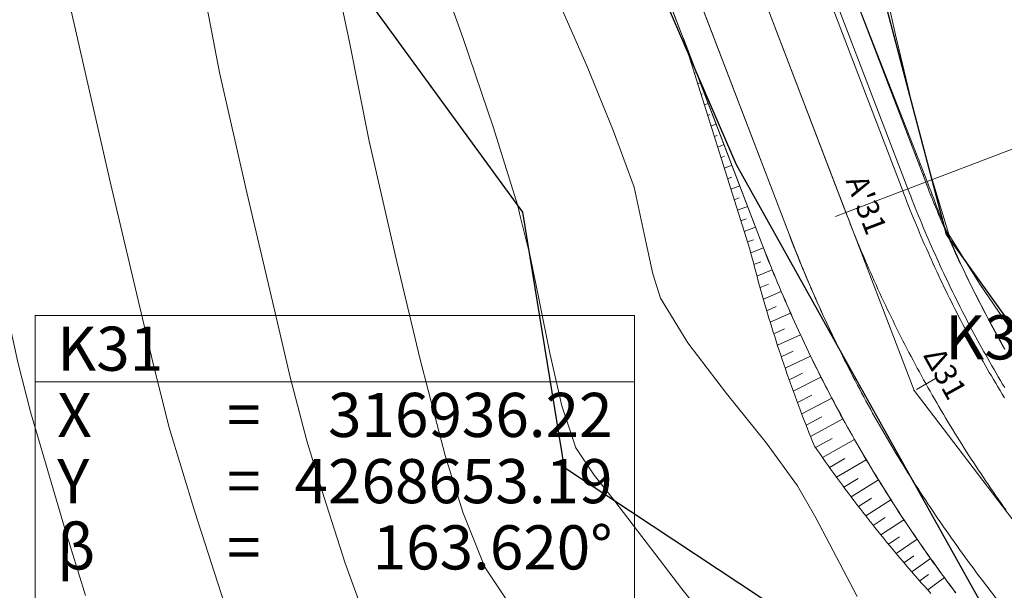
# Model space of a CAD drawing. Units: millimetres. Extents: x 316242 to 317929, y 4268173 to 4269144.
# Drawn here: x 316896 to 316940, y 4268644 to 4268670 of the extents above; entities that cross this region are included whole.
import ezdxf

# ---------------------------------------------------------------- set-up
doc = ezdxf.new("R2010")
doc.units = ezdxf.units.MM
doc.linetypes.add('ACAD_ISO10W100', pattern=[457.2, 304.8, -76.2, 0, -76.2])
for name, color, linetype in [('AKTINES_R1', 7, 'ACAD_ISO10W100'), ('APRAN_EP_R1', 30, 'Continuous'), ('APRAN_OR_R1', 32, 'Continuous'), ('ATAFRO_R1', 5, 'Continuous'), ('AXONIKI_R1', 251, 'ACAD_ISO10W100'), ('CONTOURS_MAJOR', 21, 'Continuous'), ('CONTOURS_MINOR', 31, 'Continuous'), ('DIATOMES_R1', 7, 'Continuous'), ('dromos aristera', 6, 'Continuous'), ('dromos dexia', 6, 'Continuous'), ('FRF', 38, 'Continuous'), ('KATALIPSI_EP_R1', 30, 'Continuous'), ('KATALIPSI_OR_R1', 30, 'Continuous'), ('KATASTROMA_R1', 1, 'Continuous'), ('KORYFES_R1', 7, 'Continuous'), ('ODOSTROMA_R1', 251, 'Continuous'), ('PINAKAKI_R1', 7, 'Continuous'), ('POLYGONIKI_R1', 9, 'Continuous'), ('PRANH_EP_R1', 1, 'Continuous'), ('PRANH_OR_R1', 30, 'Continuous'), ('SBL_PR', 38, 'Continuous')]:
    doc.layers.add(name, color=color, linetype=linetype)
doc.linetypes.add('P1', pattern='A,1e-05,[114,OrizLt.shx,S=1,R=0,X=0,Y=0],1', length=1.00001)

msp = doc.modelspace()

# ---------------------------------------------------------------- linework, layer by layer
at = {"layer": 'AKTINES_R1', "lineweight": 0}
msp.add_line((316933.139, 4268661.253), (316989.179, 4268682.689), dxfattribs=at)
at = {"layer": 'APRAN_EP_R1', "lineweight": 0}
for points in [[(316925.784, 4268669.145), (316925.783, 4268669.147), (316925.783, 4268669.147), (316922.211, 4268678.486), (316922.211, 4268678.486), (316920.269, 4268683.564), (316920.269, 4268683.564), (316920.268, 4268683.566)], [(316938.327, 4268658.945), (316938.314, 4268658.941), (316938.314, 4268658.941), (316938.235, 4268659.111), (316938.157, 4268659.281), (316938.079, 4268659.451), (316938.002, 4268659.622), (316937.926, 4268659.792), (316937.85, 4268659.963), (316937.774, 4268660.134), (316937.699, 4268660.306), (316937.625, 4268660.478), (316937.551, 4268660.65), (316937.478, 4268660.822), (316937.405, 4268660.994), (316937.333, 4268661.167), (316937.262, 4268661.34), (316937.191, 4268661.513), (316937.121, 4268661.687), (316937.051, 4268661.86), (316936.982, 4268662.034), (316936.913, 4268662.208), (316936.845, 4268662.382), (316936.778, 4268662.557), (316936.749, 4268662.633), (316936.749, 4268662.633), (316933.176, 4268671.972)]]:
    msp.add_lwpolyline(points, dxfattribs=at)
at = {"layer": 'APRAN_OR_R1', "lineweight": 0}
for points in [[(316938.105, 4268644.031), (316937.976, 4268644.202), (316937.848, 4268644.372), (316937.721, 4268644.544), (316937.594, 4268644.715), (316937.468, 4268644.888), (316937.342, 4268645.06), (316937.217, 4268645.233), (316937.092, 4268645.407), (316936.968, 4268645.58), (316936.845, 4268645.755), (316936.722, 4268645.929), (316936.6, 4268646.104), (316936.478, 4268646.28), (316936.357, 4268646.456), (316936.237, 4268646.632), (316936.117, 4268646.809), (316935.997, 4268646.986), (316935.879, 4268647.163), (316935.761, 4268647.341), (316935.643, 4268647.519), (316935.526, 4268647.698), (316935.41, 4268647.877), (316935.294, 4268648.056), (316935.179, 4268648.236), (316935.064, 4268648.416), (316934.95, 4268648.597), (316934.837, 4268648.778), (316934.724, 4268648.959), (316934.612, 4268649.141), (316934.501, 4268649.323), (316934.39, 4268649.506), (316934.279, 4268649.688), (316934.17, 4268649.872), (316934.061, 4268650.055), (316933.952, 4268650.239), (316933.844, 4268650.423), (316933.737, 4268650.608), (316933.63, 4268650.793), (316933.524, 4268650.978), (316933.419, 4268651.164), (316933.314, 4268651.35), (316933.21, 4268651.536), (316933.107, 4268651.723), (316933.004, 4268651.91), (316932.901, 4268652.098), (316932.8, 4268652.285), (316932.699, 4268652.473), (316932.598, 4268652.662), (316932.499, 4268652.851), (316932.399, 4268653.04), (316932.301, 4268653.229), (316932.203, 4268653.419), (316932.106, 4268653.609), (316932.009, 4268653.799), (316931.913, 4268653.99), (316931.818, 4268654.181), (316931.723, 4268654.373), (316931.629, 4268654.564), (316931.536, 4268654.756), (316931.443, 4268654.949), (316931.351, 4268655.141), (316931.259, 4268655.334), (316931.168, 4268655.527), (316931.078, 4268655.721), (316930.988, 4268655.915), (316930.9, 4268656.109), (316930.811, 4268656.303), (316930.724, 4268656.498), (316930.637, 4268656.693), (316930.55, 4268656.888), (316930.465, 4268657.084), (316930.38, 4268657.28), (316930.295, 4268657.476), (316930.212, 4268657.672), (316930.128, 4268657.869), (316930.046, 4268658.066), (316929.964, 4268658.263), (316929.883, 4268658.461), (316929.803, 4268658.658), (316929.723, 4268658.856), (316929.644, 4268659.055), (316929.565, 4268659.253), (316929.488, 4268659.452), (316929.411, 4268659.651), (316929.352, 4268659.804), (316929.352, 4268659.804), (316925.784, 4268669.145)], [(316940.324, 4268655.068), (316940.232, 4268655.231), (316940.152, 4268655.375), (316940.152, 4268655.375), (316940.061, 4268655.539), (316939.971, 4268655.703), (316939.881, 4268655.867), (316939.792, 4268656.031), (316939.704, 4268656.196), (316939.616, 4268656.361), (316939.528, 4268656.527), (316939.441, 4268656.692), (316939.355, 4268656.858), (316939.269, 4268657.024), (316939.184, 4268657.191), (316939.099, 4268657.358), (316939.015, 4268657.525), (316938.931, 4268657.692), (316938.848, 4268657.86), (316938.766, 4268658.028), (316938.684, 4268658.196), (316938.603, 4268658.364), (316938.522, 4268658.533), (316938.441, 4268658.702), (316938.362, 4268658.871), (316938.327, 4268658.945)]]:
    msp.add_lwpolyline(points, dxfattribs=at)
at = {"layer": 'ATAFRO_R1', "lineweight": 0}
msp.add_lwpolyline([(316938.109, 4268644.034), (316937.98, 4268644.205), (316937.852, 4268644.375), (316937.725, 4268644.547), (316937.598, 4268644.718), (316937.472, 4268644.891), (316937.346, 4268645.063), (316937.221, 4268645.236), (316937.096, 4268645.41), (316936.972, 4268645.583), (316936.849, 4268645.758), (316936.726, 4268645.932), (316936.604, 4268646.107), (316936.482, 4268646.283), (316936.361, 4268646.459), (316936.241, 4268646.635), (316936.121, 4268646.812), (316936.002, 4268646.989), (316935.883, 4268647.166), (316935.765, 4268647.344), (316935.647, 4268647.522), (316935.53, 4268647.701), (316935.414, 4268647.88), (316935.298, 4268648.059), (316935.183, 4268648.239), (316935.069, 4268648.419), (316934.955, 4268648.6), (316934.841, 4268648.781), (316934.729, 4268648.962), (316934.616, 4268649.144), (316934.505, 4268649.326), (316934.394, 4268649.508), (316934.284, 4268649.691), (316934.174, 4268649.874), (316934.065, 4268650.058), (316933.956, 4268650.242), (316933.849, 4268650.426), (316933.741, 4268650.61), (316933.635, 4268650.795), (316933.529, 4268650.981), (316933.423, 4268651.166), (316933.319, 4268651.352), (316933.214, 4268651.539), (316933.111, 4268651.726), (316933.008, 4268651.913), (316932.906, 4268652.1), (316932.804, 4268652.288), (316932.703, 4268652.476), (316932.603, 4268652.664), (316932.503, 4268652.853), (316932.404, 4268653.042), (316932.305, 4268653.232), (316932.207, 4268653.421), (316932.11, 4268653.611), (316932.014, 4268653.802), (316931.918, 4268653.992), (316931.822, 4268654.183), (316931.728, 4268654.375), (316931.633, 4268654.566), (316931.54, 4268654.758), (316931.447, 4268654.951), (316931.355, 4268655.143), (316931.264, 4268655.336), (316931.173, 4268655.529), (316931.083, 4268655.723), (316930.993, 4268655.917), (316930.904, 4268656.111), (316930.816, 4268656.305), (316930.728, 4268656.5), (316930.641, 4268656.695), (316930.555, 4268656.89), (316930.469, 4268657.086), (316930.384, 4268657.282), (316930.3, 4268657.478), (316930.216, 4268657.674), (316930.133, 4268657.871), (316930.051, 4268658.068), (316929.969, 4268658.265), (316929.888, 4268658.462), (316929.807, 4268658.66), (316929.728, 4268658.858), (316929.649, 4268659.057), (316929.57, 4268659.255), (316929.492, 4268659.454), (316929.415, 4268659.653), (316929.357, 4268659.806), (316918.325, 4268688.644)], dxfattribs=at)
at = {"layer": 'AXONIKI_R1', "lineweight": 0}
msp.add_lwpolyline([(316940.39, 4268647.767), (316940.273, 4268647.93), (316940.158, 4268648.093), (316940.043, 4268648.256), (316939.928, 4268648.42), (316939.814, 4268648.585), (316939.701, 4268648.75), (316939.588, 4268648.915), (316939.476, 4268649.08), (316939.364, 4268649.246), (316939.253, 4268649.412), (316939.142, 4268649.579), (316939.032, 4268649.746), (316938.923, 4268649.913), (316938.814, 4268650.081), (316938.705, 4268650.249), (316938.597, 4268650.417), (316938.49, 4268650.586), (316938.383, 4268650.755), (316938.277, 4268650.925), (316938.172, 4268651.095), (316938.067, 4268651.265), (316937.962, 4268651.435), (316937.858, 4268651.606), (316937.755, 4268651.777), (316937.652, 4268651.949), (316937.55, 4268652.121), (316937.448, 4268652.293), (316937.347, 4268652.466), (316937.247, 4268652.639), (316937.147, 4268652.812), (316937.048, 4268652.986), (316936.949, 4268653.16), (316936.851, 4268653.334), (316936.753, 4268653.508), (316936.656, 4268653.683), (316936.56, 4268653.859), (316936.464, 4268654.034), (316936.369, 4268654.21), (316936.274, 4268654.386), (316936.18, 4268654.563), (316936.087, 4268654.74), (316935.994, 4268654.917), (316935.902, 4268655.094), (316935.81, 4268655.272), (316935.719, 4268655.45), (316935.628, 4268655.628), (316935.538, 4268655.807), (316935.449, 4268655.986), (316935.36, 4268656.165), (316935.272, 4268656.345), (316935.185, 4268656.525), (316935.098, 4268656.705), (316935.011, 4268656.885), (316934.926, 4268657.066), (316934.841, 4268657.247), (316934.756, 4268657.428), (316934.672, 4268657.61), (316934.589, 4268657.791), (316934.506, 4268657.974), (316934.424, 4268658.156), (316934.343, 4268658.339), (316934.262, 4268658.521), (316934.182, 4268658.705), (316934.102, 4268658.888), (316934.023, 4268659.072), (316933.944, 4268659.256), (316933.867, 4268659.44), (316933.789, 4268659.625), (316933.713, 4268659.809), (316933.637, 4268659.994), (316933.562, 4268660.18), (316933.487, 4268660.365), (316933.413, 4268660.551), (316933.339, 4268660.737), (316933.266, 4268660.923), (316933.194, 4268661.11), (316933.139, 4268661.253), (316933.139, 4268661.253), (316922.108, 4268690.091)], dxfattribs=at)
at = {"layer": 'CONTOURS_MAJOR', "lineweight": 0}
for points, elevation in [([(316899.591, 4268705.086), (316901.261, 4268703.015), (316902.89, 4268700.482), (316904.383, 4268697.862), (316906.061, 4268694.347), (316909.069, 4268687.018), (316910.786, 4268682.666), (316912.539, 4268678.108), (316914.246, 4268673.533), (316915.827, 4268669.132), (316917.2, 4268665.094), (316918.285, 4268661.608), (316918.336, 4268661.364), (316918.371, 4268661.214), (316918.852, 4268659.273), (316919.267, 4268657.287), (316919.736, 4268654.879), (316920.282, 4268652.498), (316920.926, 4268650.592), (316921.756, 4268649.353), (316922.689, 4268648.176), (316925.723, 4268644.208), (316928.836, 4268640.301)], 900), ([(316869.971, 4268697.067), (316871.152, 4268696.175), (316872.608, 4268695.23), (316875.96, 4268693.232), (316879.267, 4268691.187), (316880.666, 4268690.181), (316881.768, 4268689.206), (316883.005, 4268687.784), (316884.33, 4268686.022), (316885.691, 4268684.018), (316887.037, 4268681.871), (316889.479, 4268677.546), (316891.243, 4268673.841), (316891.999, 4268671.657), (316892.695, 4268669.047), (316893.341, 4268666.15), (316893.951, 4268663.104), (316895.103, 4268657.125), (316895.671, 4268654.47), (316896.248, 4268652.223), (316897.788, 4268646.987), (316898.731, 4268643.9)], 920)]:
    msp.add_lwpolyline(points, dxfattribs=dict(at, elevation=elevation))
at = {"layer": 'CONTOURS_MINOR', "lineweight": 0}
for points, elevation in [([(316905.17, 4268643.054), (316903.674, 4268647.7), (316902.498, 4268651.566), (316901.779, 4268654.471), (316899.871, 4268662.59), (316898.016, 4268670.722), (316897.43, 4268673.942), (316897.077, 4268675.692), (316896.668, 4268677.108), (316895.892, 4268678.539), (316895.022, 4268679.923), (316892.041, 4268684.818), (316889.006, 4268689.68), (316888.015, 4268691.251), (316886.948, 4268692.764), (316885.672, 4268694.029), (316884.303, 4268695.198), (316882.29, 4268696.594), (316879.779, 4268698.167), (316877.28, 4268699.755), (316875.303, 4268701.195), (316873.254, 4268703.125), (316870.908, 4268705.592)], 915), ([(316918.001, 4268643.381), (316916.809, 4268645.19), (316915.807, 4268647.68), (316915, 4268650.252), (316913.873, 4268654.596), (316912.84, 4268658.966), (316911.563, 4268664.483), (316910.672, 4268668.974), (316910.168, 4268671.426), (316909.673, 4268673.437), (316908.681, 4268676.472), (316907.355, 4268680.092), (316905.955, 4268683.686), (316904.743, 4268686.642), (316903.505, 4268689.355), (316902.173, 4268692.023), (316900.353, 4268695.121), (316898.449, 4268698.171), (316897.308, 4268699.882), (316895.627, 4268701.653), (316893.478, 4268703.676), (316891.26, 4268705.628)], 905), ([(316933.648, 4268643.86), (316932.709, 4268645.642), (316931.78, 4268647.429), (316930.956, 4268648.878), (316929.546, 4268650.805), (316927.739, 4268653.061), (316925.99, 4268655.349), (316924.755, 4268657.372), (316924.396, 4268658.48), (316924.104, 4268659.866), (316923.554, 4268662.4), (316922.626, 4268664.941), (316921.43, 4268667.867), (316920.049, 4268671.047), (316918.567, 4268674.35), (316915.634, 4268680.808), (316914.35, 4268683.701), (316913.299, 4268686.198), (316911.941, 4268689.783), (316910.368, 4268694.136), (316908.781, 4268698.483), (316907.38, 4268702.051), (316906.593, 4268703.701), (316905.892, 4268704.93)], 895), ([(316940.892, 4268655.538), (316939.2, 4268658.007), (316937.849, 4268660.182), (316937.784, 4268660.326), (316936.995, 4268662.903), (316936.19, 4268665.947), (316935.384, 4268669.305), (316934.594, 4268672.825), (316933.13, 4268679.74), (316931.929, 4268685.47), (316931.77, 4268686.392), (316931.563, 4268687.3), (316930.858, 4268688.94), (316929.905, 4268690.796), (316927.558, 4268694.855), (316925.119, 4268698.874), (316923.189, 4268702.249), (316922.762, 4268703.222), (316922.279, 4268704.159), (316921.613, 4268704.778)], 890), ([(316911.567, 4268642.387), (316910.488, 4268645.367), (316909.515, 4268648.392), (316908.749, 4268650.909), (316907.998, 4268653.805), (316907.309, 4268656.719), (316906.032, 4268662.156), (316904.789, 4268667.603), (316904.236, 4268670.515), (316903.618, 4268674.042), (316902.911, 4268677.543), (316902.093, 4268680.375), (316901.449, 4268681.7), (316900.542, 4268683.236), (316898.802, 4268686.004), (316896.243, 4268690.154), (316894.262, 4268693.296)], 910)]:
    msp.add_lwpolyline(points, dxfattribs=dict(at, elevation=elevation))
at = {"layer": 'DIATOMES_R1', "lineweight": 0}
for p, q in [((316933.606, 4268661.431), (316932.672, 4268661.074)), ((316937.201, 4268653.731), (316936.328, 4268653.245))]:
    msp.add_line(p, q, dxfattribs=at)
at = {"layer": 'dromos aristera'}
msp.add_lwpolyline([(316856.825, 4268795.018), (316872.461, 4268761.782), (316889.689, 4268735.103), (316908.546, 4268708.862), (316928.178, 4268663.433), (316939.157, 4268643.74), (316965.257, 4268611.671), (316992.905, 4268581.074), (317008.564, 4268562.298), (317019.192, 4268538.686), (317027.877, 4268513.208), (317041.397, 4268487.622), (317054.704, 4268458.659), (317058.069, 4268431.289), (317058.123, 4268404.053), (317060.628, 4268356.58), (317058.716, 4268314.223), (317060.386, 4268286.29), (317067.62, 4268266.73), (317084.507, 4268236.713), (317090.021, 4268213.784), (317094.004, 4268198.625)], dxfattribs=at)
at = {"layer": 'dromos dexia'}
msp.add_lwpolyline([(317105.271, 4268198.625), (317102.194, 4268227.989), (317094.288, 4268247.746), (317081.163, 4268262.5), (317070.547, 4268294.043), (317068.597, 4268322.476), (317073.013, 4268378.986), (317065.973, 4268396.367), (317070.083, 4268432.539), (317069.73, 4268453.721), (317057.207, 4268479.903), (317034.939, 4268514.964), (317027.267, 4268545.068), (317015.522, 4268567.483), (316997.564, 4268587.253), (316981.273, 4268601.527), (316960.709, 4268628.149), (316937.691, 4268660.257), (316930.655, 4268687.004), (316921.443, 4268703.289), (316906.746, 4268722.243), (316890.865, 4268745.533), (316876.755, 4268768.619), (316871.188, 4268791.313)], dxfattribs=at)
at = {"layer": 'FRF', "flags": 128}
msp.add_lwpolyline([(317047.409, 4268466.74), (317013.683, 4268532.205), (317009.764, 4268541.06), (317002.193, 4268556.734), (316997.052, 4268564.406), (316989.589, 4268574.216), (316980.984, 4268584.092), (316949.783, 4268620.863), (316932.304, 4268641.812), (316920.413, 4268649.683), (316918.526, 4268661.277), (316903.851, 4268681.434), (316901.599, 4268690.505), (316897.65, 4268700.117), (316892.454, 4268714.47), (316865.73, 4268742.442), (316860.621, 4268751.596), (316847.985, 4268752.955), (316841.551, 4268758.376), (316843.1, 4268780.686), (316831.365, 4268793.015)], dxfattribs=at)
at = {"layer": 'KATALIPSI_EP_R1', "lineweight": 0}
for points in [[(316925.783, 4268669.147), (316922.178, 4268678.473), (316922.178, 4268678.473), (316920.269, 4268683.564), (316920.269, 4268683.564), (316920.268, 4268683.566)], [(316938.326, 4268658.947), (316938.25, 4268659.118), (316938.175, 4268659.289), (316938.1, 4268659.46), (316938.025, 4268659.632), (316937.952, 4268659.804), (316937.878, 4268659.976), (316937.806, 4268660.148), (316937.734, 4268660.321), (316937.662, 4268660.494), (316937.591, 4268660.667), (316937.521, 4268660.84), (316937.451, 4268661.014), (316937.382, 4268661.187), (316937.313, 4268661.361), (316937.245, 4268661.535), (316937.178, 4268661.71), (316937.111, 4268661.884), (316937.045, 4268662.059), (316936.979, 4268662.234), (316936.914, 4268662.409), (316936.85, 4268662.585), (316936.822, 4268662.661), (316936.822, 4268662.661), (316933.176, 4268671.972)]]:
    msp.add_lwpolyline(points, dxfattribs=at)
at = {"layer": 'KATALIPSI_OR_R1', "lineweight": 0}
for points in [[(316936.986, 4268643.999), (316936.841, 4268644.161), (316936.696, 4268644.323), (316936.551, 4268644.486), (316936.407, 4268644.65), (316936.264, 4268644.814), (316936.121, 4268644.978), (316935.979, 4268645.143), (316935.837, 4268645.309), (316935.695, 4268645.475), (316935.554, 4268645.642), (316935.414, 4268645.809), (316935.274, 4268645.977), (316935.135, 4268646.145), (316934.996, 4268646.314), (316934.858, 4268646.483), (316934.72, 4268646.653), (316934.583, 4268646.823), (316934.446, 4268646.994), (316934.31, 4268647.165), (316934.174, 4268647.337), (316934.039, 4268647.509), (316933.905, 4268647.682), (316933.771, 4268647.856), (316933.637, 4268648.029), (316933.505, 4268648.204), (316933.372, 4268648.379), (316933.24, 4268648.554), (316933.109, 4268648.73), (316932.978, 4268648.906), (316932.848, 4268649.083), (316932.719, 4268649.26), (316932.589, 4268649.438), (316932.461, 4268649.617), (316932.333, 4268649.795), (316932.206, 4268649.975), (316932.079, 4268650.155), (316931.953, 4268650.335), (316931.827, 4268650.516), (316931.716, 4268650.676), (316931.716, 4268650.676), (316931.633, 4268650.88), (316931.551, 4268651.085), (316931.469, 4268651.29), (316931.388, 4268651.495), (316931.307, 4268651.7), (316931.227, 4268651.905), (316931.148, 4268652.111), (316931.07, 4268652.317), (316930.993, 4268652.523), (316930.916, 4268652.729), (316930.84, 4268652.935), (316930.764, 4268653.142), (316930.69, 4268653.349), (316930.616, 4268653.555), (316930.543, 4268653.762), (316930.47, 4268653.97), (316930.399, 4268654.177), (316930.328, 4268654.385), (316930.258, 4268654.592), (316930.188, 4268654.8), (316930.119, 4268655.008), (316930.051, 4268655.216), (316929.984, 4268655.424), (316929.917, 4268655.633), (316929.852, 4268655.841), (316929.786, 4268656.05), (316929.722, 4268656.259), (316929.658, 4268656.468), (316929.595, 4268656.677), (316929.533, 4268656.886), (316929.472, 4268657.096), (316929.411, 4268657.305), (316929.351, 4268657.515), (316929.292, 4268657.724), (316929.233, 4268657.934), (316929.176, 4268658.144), (316929.118, 4268658.354), (316929.062, 4268658.564), (316929.007, 4268658.775), (316928.952, 4268658.985), (316928.898, 4268659.195), (316928.844, 4268659.406), (316928.798, 4268659.592), (316928.798, 4268659.592), (316925.784, 4268669.145), (316925.784, 4268669.145), (316925.783, 4268669.147)], [(316940.333, 4268655.073), (316940.241, 4268655.236), (316940.16, 4268655.379), (316940.16, 4268655.379), (316940.069, 4268655.543), (316939.978, 4268655.706), (316939.888, 4268655.87), (316939.798, 4268656.035), (316939.71, 4268656.199), (316939.621, 4268656.364), (316939.533, 4268656.529), (316939.446, 4268656.695), (316939.359, 4268656.86), (316939.273, 4268657.026), (316939.188, 4268657.193), (316939.102, 4268657.359), (316939.018, 4268657.526), (316938.934, 4268657.693), (316938.851, 4268657.861), (316938.768, 4268658.029), (316938.685, 4268658.197), (316938.604, 4268658.365), (316938.523, 4268658.533), (316938.442, 4268658.702), (316938.362, 4268658.871), (316938.327, 4268658.945), (316938.327, 4268658.945), (316938.326, 4268658.947)]]:
    msp.add_lwpolyline(points, dxfattribs=at)
at = {"layer": 'KATASTROMA_R1', "lineweight": 0}
for points in [[(316940.326, 4268653.323), (316940.228, 4268653.486), (316940.131, 4268653.649), (316940.035, 4268653.813), (316939.939, 4268653.977), (316939.843, 4268654.141), (316939.749, 4268654.306), (316939.654, 4268654.471), (316939.56, 4268654.636), (316939.467, 4268654.802), (316939.385, 4268654.948), (316939.385, 4268654.948), (316939.293, 4268655.114), (316939.202, 4268655.281), (316939.11, 4268655.447), (316939.02, 4268655.614), (316938.93, 4268655.782), (316938.841, 4268655.949), (316938.752, 4268656.117), (316938.663, 4268656.286), (316938.576, 4268656.454), (316938.488, 4268656.623), (316938.402, 4268656.792), (316938.316, 4268656.961), (316938.23, 4268657.131), (316938.145, 4268657.301), (316938.061, 4268657.471), (316937.977, 4268657.642), (316937.894, 4268657.813), (316937.811, 4268657.984), (316937.729, 4268658.155), (316937.648, 4268658.327), (316937.567, 4268658.499), (316937.487, 4268658.671), (316937.407, 4268658.843), (316937.328, 4268659.016), (316937.249, 4268659.189), (316937.171, 4268659.362), (316937.094, 4268659.536), (316937.017, 4268659.71), (316936.94, 4268659.884), (316936.865, 4268660.058), (316936.789, 4268660.232), (316936.715, 4268660.407), (316936.641, 4268660.582), (316936.568, 4268660.757), (316936.495, 4268660.933), (316936.422, 4268661.109), (316936.351, 4268661.284), (316936.28, 4268661.461), (316936.209, 4268661.637), (316936.139, 4268661.814), (316936.07, 4268661.991), (316936.001, 4268662.168), (316935.941, 4268662.324), (316935.941, 4268662.324), (316928.796, 4268681.004)], [(316943.894, 4268638.587), (316939.272, 4268644.652), (316939.272, 4268644.652), (316939.145, 4268644.819), (316939.019, 4268644.986), (316938.894, 4268645.153), (316938.769, 4268645.321), (316938.645, 4268645.489), (316938.521, 4268645.658), (316938.398, 4268645.827), (316938.275, 4268645.996), (316938.153, 4268646.166), (316938.032, 4268646.336), (316937.911, 4268646.507), (316937.791, 4268646.678), (316937.671, 4268646.85), (316937.552, 4268647.022), (316937.433, 4268647.194), (316937.315, 4268647.367), (316937.198, 4268647.54), (316937.081, 4268647.713), (316936.965, 4268647.887), (316936.849, 4268648.061), (316936.734, 4268648.236), (316936.619, 4268648.411), (316936.505, 4268648.586), (316936.392, 4268648.762), (316936.279, 4268648.938), (316936.167, 4268649.115), (316936.055, 4268649.292), (316935.944, 4268649.469), (316935.834, 4268649.647), (316935.724, 4268649.825), (316935.615, 4268650.003), (316935.506, 4268650.182), (316935.398, 4268650.361), (316935.29, 4268650.54), (316935.184, 4268650.72), (316935.077, 4268650.9), (316934.972, 4268651.081), (316934.867, 4268651.262), (316934.762, 4268651.443), (316934.658, 4268651.624), (316934.555, 4268651.806), (316934.452, 4268651.988), (316934.362, 4268652.15), (316934.362, 4268652.15), (316934.261, 4268652.333), (316934.16, 4268652.516), (316934.06, 4268652.699), (316933.96, 4268652.883), (316933.861, 4268653.067), (316933.763, 4268653.252), (316933.665, 4268653.437), (316933.567, 4268653.622), (316933.471, 4268653.808), (316933.375, 4268653.993), (316933.28, 4268654.18), (316933.185, 4268654.366), (316933.091, 4268654.553), (316932.997, 4268654.74), (316932.904, 4268654.928), (316932.812, 4268655.115), (316932.721, 4268655.303), (316932.63, 4268655.492), (316932.539, 4268655.68), (316932.45, 4268655.869), (316932.361, 4268656.058), (316932.272, 4268656.248), (316932.184, 4268656.438), (316932.097, 4268656.628), (316932.01, 4268656.818), (316931.925, 4268657.009), (316931.839, 4268657.2), (316931.755, 4268657.391), (316931.671, 4268657.583), (316931.587, 4268657.775), (316931.505, 4268657.967), (316931.422, 4268658.159), (316931.341, 4268658.352), (316931.26, 4268658.545), (316931.18, 4268658.738), (316931.101, 4268658.932), (316931.022, 4268659.125), (316930.943, 4268659.319), (316930.866, 4268659.513), (316930.789, 4268659.708), (316930.713, 4268659.903), (316930.637, 4268660.098), (316930.571, 4268660.27), (316930.571, 4268660.27), (316923.425, 4268678.95)]]:
    msp.add_lwpolyline(points, dxfattribs=at)
at = {"layer": 'ODOSTROMA_R1', "lineweight": 0}
for points in [[(316940.31, 4268652.868), (316940.21, 4268653.031), (316940.112, 4268653.194), (316940.014, 4268653.358), (316939.916, 4268653.522), (316939.819, 4268653.686), (316939.723, 4268653.851), (316939.627, 4268654.016), (316939.532, 4268654.181), (316939.437, 4268654.347), (316939.343, 4268654.513), (316939.249, 4268654.679), (316939.156, 4268654.846), (316939.064, 4268655.013), (316938.972, 4268655.18), (316938.88, 4268655.348), (316938.789, 4268655.515), (316938.699, 4268655.683), (316938.609, 4268655.852), (316938.52, 4268656.021), (316938.431, 4268656.19), (316938.343, 4268656.359), (316938.256, 4268656.529), (316938.169, 4268656.698), (316938.083, 4268656.869), (316937.997, 4268657.039), (316937.912, 4268657.21), (316937.827, 4268657.381), (316937.743, 4268657.552), (316937.659, 4268657.724), (316937.577, 4268657.896), (316937.494, 4268658.068), (316937.412, 4268658.24), (316937.331, 4268658.413), (316937.251, 4268658.586), (316937.17, 4268658.759), (316937.091, 4268658.933), (316937.012, 4268659.106), (316936.934, 4268659.28), (316936.856, 4268659.455), (316936.779, 4268659.629), (316936.702, 4268659.804), (316936.626, 4268659.979), (316936.551, 4268660.154), (316936.476, 4268660.33), (316936.402, 4268660.506), (316936.328, 4268660.682), (316936.255, 4268660.858), (316936.183, 4268661.035), (316936.111, 4268661.211), (316936.039, 4268661.388), (316935.969, 4268661.566), (316935.899, 4268661.743), (316935.829, 4268661.921), (316935.76, 4268662.099), (316935.708, 4268662.235), (316935.708, 4268662.235), (316924.676, 4268691.073)], [(316968.141, 4268606.774), (316939.272, 4268644.652), (316939.272, 4268644.652), (316939.145, 4268644.819), (316939.019, 4268644.986), (316938.894, 4268645.153), (316938.769, 4268645.321), (316938.645, 4268645.489), (316938.521, 4268645.658), (316938.398, 4268645.827), (316938.275, 4268645.996), (316938.153, 4268646.166), (316938.032, 4268646.336), (316937.911, 4268646.507), (316937.791, 4268646.678), (316937.671, 4268646.85), (316937.552, 4268647.022), (316937.433, 4268647.194), (316937.315, 4268647.367), (316937.198, 4268647.54), (316937.081, 4268647.713), (316936.965, 4268647.887), (316936.849, 4268648.061), (316936.734, 4268648.236), (316936.619, 4268648.411), (316936.505, 4268648.586), (316936.392, 4268648.762), (316936.279, 4268648.938), (316936.167, 4268649.115), (316936.055, 4268649.292), (316935.944, 4268649.469), (316935.834, 4268649.647), (316935.724, 4268649.825), (316935.615, 4268650.003), (316935.506, 4268650.182), (316935.398, 4268650.361), (316935.29, 4268650.54), (316935.184, 4268650.72), (316935.077, 4268650.9), (316934.972, 4268651.081), (316934.867, 4268651.262), (316934.762, 4268651.443), (316934.658, 4268651.624), (316934.555, 4268651.806), (316934.452, 4268651.988), (316934.35, 4268652.171), (316934.249, 4268652.354), (316934.148, 4268652.537), (316934.048, 4268652.721), (316933.948, 4268652.905), (316933.849, 4268653.089), (316933.751, 4268653.274), (316933.653, 4268653.459), (316933.556, 4268653.644), (316933.46, 4268653.829), (316933.364, 4268654.015), (316933.268, 4268654.202), (316933.174, 4268654.388), (316933.08, 4268654.575), (316932.986, 4268654.762), (316932.894, 4268654.949), (316932.801, 4268655.137), (316932.71, 4268655.325), (316932.619, 4268655.514), (316932.529, 4268655.702), (316932.439, 4268655.891), (316932.35, 4268656.081), (316932.262, 4268656.27), (316932.174, 4268656.46), (316932.087, 4268656.65), (316932, 4268656.841), (316931.915, 4268657.031), (316931.829, 4268657.222), (316931.745, 4268657.414), (316931.661, 4268657.605), (316931.578, 4268657.797), (316931.495, 4268657.989), (316931.413, 4268658.182), (316931.332, 4268658.375), (316931.251, 4268658.567), (316931.171, 4268658.761), (316931.091, 4268658.954), (316931.012, 4268659.148), (316930.934, 4268659.342), (316930.857, 4268659.536), (316930.78, 4268659.731), (316930.704, 4268659.926), (316930.628, 4268660.121), (316930.571, 4268660.27), (316930.571, 4268660.27), (316919.54, 4268689.108)]]:
    msp.add_lwpolyline(points, dxfattribs=at)
at = {"layer": 'PINAKAKI_R1', "lineweight": 0}
msp.add_line((316896.455, 4268653.587), (316923.58, 4268653.587), dxfattribs=at)
msp.add_lwpolyline([(316896.455, 4268656.587), (316923.58, 4268656.587), (316923.58, 4268620.587), (316896.455, 4268620.587), (316896.455, 4268656.587)], dxfattribs=at)
at = {"layer": 'POLYGONIKI_R1', "lineweight": 0}
msp.add_lwpolyline([(317099.564, 4268198.625), (317096.63, 4268207.639), (317068.471, 4268276.304), (317064.255, 4268322.081), (317068.213, 4268369.02), (317060.804, 4268402.058), (317067.761, 4268455.183), (317032.103, 4268509.333), (317022.823, 4268547.633), (317003.64, 4268574.428), (316972.347, 4268605.792), (316936.225, 4268653.187), (316919.906, 4268695.847), (316881.818, 4268750.269), (316846.926, 4268826.217), (316861.03, 4268849.447), (316912.253, 4268842.587), (316986.8, 4268838.07), (317023.444, 4268831.054), (317062.744, 4268815.485), (317106.802, 4268818.362), (317163.559, 4268815.244), (317207.692, 4268809.542)], dxfattribs=at)
msp.add_point((316936.225, 4268653.187), dxfattribs=at)
at = {"layer": 'PRANH_EP_R1', "lineweight": 0}
for p, q in [((316925.482, 4268669.936), (316925.479, 4268669.935)), ((316933.945, 4268669.962), (316933.961, 4268669.968)), ((316925.66, 4268669.469), (316925.66, 4268669.469)), ((316934.124, 4268669.495), (316934.134, 4268669.498)), ((316934.303, 4268669.028), (316934.326, 4268669.036)), ((316934.481, 4268668.561), (316934.495, 4268668.566)), ((316934.66, 4268668.094), (316934.69, 4268668.105)), ((316934.839, 4268667.627), (316934.856, 4268667.633)), ((316935.017, 4268667.16), (316935.055, 4268667.174)), ((316935.196, 4268666.693), (316935.217, 4268666.701)), ((316935.374, 4268666.226), (316935.42, 4268666.243)), ((316935.553, 4268665.759), (316935.577, 4268665.768)), ((316935.732, 4268665.292), (316935.784, 4268665.312)), ((316935.91, 4268664.825), (316935.938, 4268664.835)), ((316936.089, 4268664.358), (316936.149, 4268664.381)), ((316936.268, 4268663.891), (316936.299, 4268663.903)), ((316936.446, 4268663.424), (316936.513, 4268663.449)), ((316936.625, 4268662.957), (316936.66, 4268662.97)), ((316936.8, 4268662.499), (316936.871, 4268662.526)), ((316936.97, 4268662.063), (316937.002, 4268662.076)), ((316937.144, 4268661.629), (316937.2, 4268661.652)), ((316937.321, 4268661.196), (316937.346, 4268661.206)), ((316937.502, 4268660.765), (316937.544, 4268660.782)), ((316937.687, 4268660.335), (316937.704, 4268660.342)), ((316937.875, 4268659.906), (316937.903, 4268659.919)), ((316938.066, 4268659.48), (316938.077, 4268659.484)), ((316938.262, 4268659.054), (316938.276, 4268659.061))]:
    msp.add_line(p, q, dxfattribs=at)
at = {"layer": 'PRANH_OR_R1', "lineweight": 0}
for p, q in [((316925.839, 4268669.002), (316925.83, 4268668.999)), ((316925.981, 4268668.521), (316925.999, 4268668.528)), ((316926.196, 4268668.068), (316926.132, 4268668.043)), ((316926.282, 4268667.566), (316926.328, 4268667.583)), ((316926.552, 4268667.134), (316926.433, 4268667.088)), ((316926.584, 4268666.61), (316926.657, 4268666.638)), ((316926.909, 4268666.199), (316926.734, 4268666.133)), ((316926.885, 4268665.655), (316926.986, 4268665.694)), ((316927.266, 4268665.265), (316927.036, 4268665.177)), ((316927.186, 4268664.7), (316927.315, 4268664.749)), ((316927.623, 4268664.331), (316927.337, 4268664.222)), ((316927.488, 4268663.744), (316927.644, 4268663.804)), ((316927.98, 4268663.397), (316927.639, 4268663.266)), ((316927.789, 4268662.789), (316927.974, 4268662.859)), ((316928.336, 4268662.463), (316927.94, 4268662.311)), ((316928.091, 4268661.833), (316928.303, 4268661.915)), ((316928.693, 4268661.529), (316928.241, 4268661.356)), ((316928.392, 4268660.878), (316928.632, 4268660.97)), ((316929.05, 4268660.594), (316928.543, 4268660.4)), ((316928.693, 4268659.923), (316928.961, 4268660.025)), ((316929.411, 4268659.651), (316928.838, 4268659.43)), ((316928.973, 4268658.904), (316929.289, 4268659.029)), ((316929.803, 4268658.658), (316929.112, 4268658.378)), ((316938.473, 4268658.637), (316938.473, 4268658.637)), ((316938.675, 4268658.215), (316938.676, 4268658.216)), ((316929.256, 4268657.853), (316929.631, 4268658.008)), ((316930.212, 4268657.672), (316929.404, 4268657.329)), ((316938.883, 4268657.796), (316938.882, 4268657.796)), ((316939.089, 4268657.377), (316939.093, 4268657.378)), ((316929.557, 4268656.805), (316929.99, 4268656.993)), ((316939.306, 4268656.962), (316939.304, 4268656.961)), ((316930.637, 4268656.692), (316929.715, 4268656.283)), ((316939.518, 4268656.545), (316939.523, 4268656.548)), ((316929.877, 4268655.761), (316930.366, 4268655.983)), ((316939.744, 4268656.136), (316939.741, 4268656.134)), ((316931.078, 4268655.72), (316930.044, 4268655.24)), ((316939.961, 4268655.721), (316939.968, 4268655.725)), ((316930.215, 4268654.72), (316930.76, 4268654.978)), ((316940.195, 4268655.316), (316940.191, 4268655.314)), ((316931.536, 4268654.756), (316930.391, 4268654.201)), ((316930.571, 4268653.683), (316931.171, 4268653.979)), ((316932.009, 4268653.799), (316930.756, 4268653.165)), ((316930.945, 4268652.649), (316931.599, 4268652.986)), ((316932.499, 4268652.85), (316931.139, 4268652.134)), ((316931.338, 4268651.621), (316932.044, 4268652)), ((316933.004, 4268651.91), (316931.541, 4268651.108)), ((316931.765, 4268650.606), (316932.514, 4268651.024)), ((316933.525, 4268650.978), (316932.079, 4268650.154)), ((316932.397, 4268649.705), (316933.094, 4268650.11)), ((316934.061, 4268650.055), (316932.719, 4268649.26)), ((316933.044, 4268648.817), (316933.689, 4268649.207)), ((316934.613, 4268649.14), (316933.373, 4268648.378)), ((316933.705, 4268647.942), (316934.299, 4268648.314)), ((316935.179, 4268648.236), (316934.04, 4268647.509)), ((316934.379, 4268647.079), (316934.923, 4268647.433)), ((316935.761, 4268647.341), (316934.721, 4268646.652)), ((316935.066, 4268646.229), (316935.562, 4268646.563)), ((316936.357, 4268646.455), (316935.415, 4268645.808)), ((316935.766, 4268645.391), (316936.214, 4268645.704)), ((316936.969, 4268645.58), (316936.121, 4268644.978)), ((316936.48, 4268644.567), (316936.88, 4268644.857)), ((316937.594, 4268644.715), (316936.841, 4268644.16))]:
    msp.add_line(p, q, dxfattribs=at)
at = {"layer": 'SBL_PR', "linetype": 'P1', "flags": 128}
msp.add_lwpolyline([(317089.876, 4268198.625), (317086.71, 4268208.574), (317079.785, 4268224.365), (317073.887, 4268236.34), (317070.607, 4268248.102), (317066.068, 4268259.754), (317059.317, 4268274.08), (317054.026, 4268284.786), (317053.349, 4268294.2), (317049.57, 4268302.145), (317050.139, 4268313.77), (317052.784, 4268318.716), (317054.72, 4268332.429), (317052.075, 4268364.153), (317052.806, 4268412.313), (317054.539, 4268430.394), (317050.181, 4268441.049), (317046.097, 4268449.304), (317046.337, 4268462.371), (317047.409, 4268466.74), (317013.683, 4268532.205), (317009.764, 4268541.06), (317002.193, 4268556.734), (316997.052, 4268564.406), (316989.589, 4268574.216), (316980.984, 4268584.092), (316949.783, 4268620.863), (316932.304, 4268641.812), (316920.413, 4268649.683), (316918.526, 4268661.277), (316903.851, 4268681.434), (316901.599, 4268690.505), (316897.65, 4268700.117), (316892.454, 4268714.47), (316865.73, 4268742.442), (316860.621, 4268751.596), (316847.985, 4268752.955), (316841.551, 4268758.376), (316843.1, 4268780.686), (316831.365, 4268793.015), (316830.963, 4268806.343), (316830.444, 4268814.395), (316835.321, 4268821.524), (316834.719, 4268827.964)], dxfattribs=at)

# ---------------------------------------------------------------- texts
at = {"layer": 'DIATOMES_R1', "lineweight": 0, "char_height": 1, "attachment_point": 8}
for s, insert, rotation in [("{\\fArial|b1|i0|c161|p34;Α'31}", (316933.606, 4268661.431), 290.933), ('{\\fArial|b1|i0|c161|p34;Δ31}', (316937.201, 4268653.731), 299.123)]:
    msp.add_mtext(s, dxfattribs=dict(at, insert=insert, rotation=rotation))
at = {"layer": 'KORYFES_R1', "color": 7, "lineweight": 0, "insert": (316937.639, 4268654.601), "char_height": 2, "attachment_point": 7}
msp.add_mtext('{\\fArial|b0|i0|c161|p34;K31}', dxfattribs=at)
at = {"layer": 'PINAKAKI_R1', "lineweight": 0, "char_height": 2}
for s, insert, attachment_point in [('{\\fArial|b0|i0|c161|p34;K31}', (316897.455, 4268654.087), 7), ('{\\fArial|b0|i0|c161|p34;X}', (316897.455, 4268651.087), 7), ('{\\fArial|b0|i0|c161|p34;316936.22}', (316922.58, 4268651.087), 9), ('{\\fArial|b0|i0|c161|p34;=}', (316905.142, 4268651.087), 7), ('{\\fArial|b0|i0|c161|p34;Y}', (316897.455, 4268648.087), 7), ('{\\fArial|b0|i0|c161|p34;4268653.19}', (316922.58, 4268648.087), 9), ('{\\fArial|b0|i0|c161|p34;=}', (316905.142, 4268648.087), 7), ('{\\fArial|b0|i0|c161|p34;β}', (316897.455, 4268645.087), 7), ('{\\fArial|b0|i0|c161|p34;163.620°}', (316922.58, 4268645.087), 9), ('{\\fArial|b0|i0|c161|p34;=}', (316905.142, 4268645.087), 7)]:
    msp.add_mtext(s, dxfattribs=dict(at, insert=insert, attachment_point=attachment_point))

doc.saveas('drawing.dxf')
